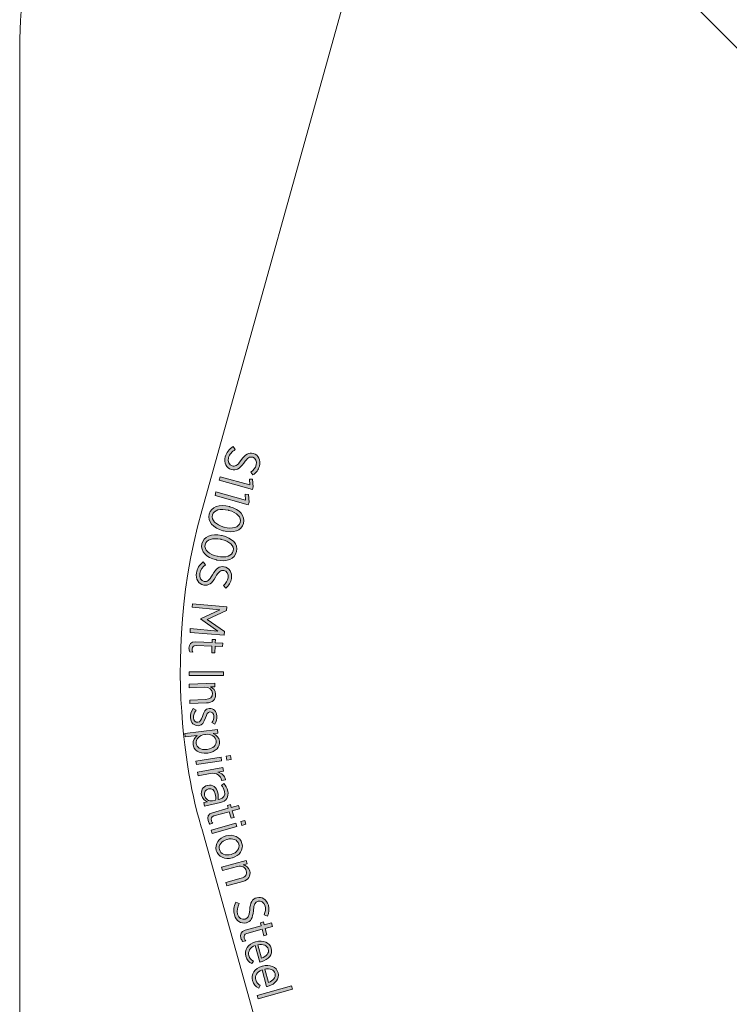
# Model space of a CAD drawing. Units: inches. Extents: x 84 to 214, y -153 to -27.
# Drawn here: x 100 to 124, y -105 to -71 of the extents above; entities that cross this region are included whole.
import ezdxf

# ---------------------------------------------------------------- set-up
doc = ezdxf.new("R2010")
doc.units = ezdxf.units.IN
doc.header["$MEASUREMENT"] = 0
doc.layers.add('Work Layer', color=7, linetype='Continuous')

# ---------------------------------------------------------------- blocks, each defined once
blk = doc.blocks.new('block 8')
at = {"layer": 'Work Layer'}
h = blk.add_hatch(color=1, dxfattribs=at)
h.dxf.hatch_style = 2
edge = h.paths.add_edge_path()
edge.add_spline(control_points=[(107.358, -85.921), (107.358, -85.921), (107.43, -86.023), (107.43, -86.023), (107.316, -86.093), (107.235, -86.175), (107.199, -86.304), (107.161, -86.441), (107.219, -86.555), (107.328, -86.585), (107.328, -86.585), (107.329, -86.585), (107.329, -86.585), (107.424, -86.612), (107.496, -86.583), (107.627, -86.397), (107.78, -86.185), (107.891, -86.116), (108.052, -86.161), (108.052, -86.161), (108.055, -86.162), (108.055, -86.162), (108.226, -86.209), (108.316, -86.389), (108.26, -86.589), (108.224, -86.72), (108.153, -86.818), (108.037, -86.894), (108.037, -86.894), (107.963, -86.795), (107.963, -86.795), (108.06, -86.731), (108.122, -86.652), (108.149, -86.553), (108.185, -86.422), (108.129, -86.316), (108.032, -86.289), (108.032, -86.289), (108.029, -86.288), (108.029, -86.288), (107.93, -86.26), (107.859, -86.295), (107.721, -86.488), (107.571, -86.694), (107.454, -86.753), (107.303, -86.711), (107.303, -86.711), (107.3, -86.71), (107.3, -86.71), (107.118, -86.66), (107.031, -86.474), (107.088, -86.271), (107.128, -86.125), (107.215, -86.009), (107.358, -85.921)], knot_values=[0, 0, 0, 0, 1, 1, 1, 2, 2, 2, 3, 3, 3, 4, 4, 4, 5, 5, 5, 6, 6, 6, 7, 7, 7, 8, 8, 8, 9, 9, 9, 10, 10, 10, 11, 11, 11, 12, 12, 12, 13, 13, 13, 14, 14, 14, 15, 15, 15, 16, 16, 16, 17, 17, 17, 18, 18, 18, 18], degree=3, periodic=1)
h = blk.add_hatch(color=1, dxfattribs=at)
h.dxf.hatch_style = 2
h.paths.add_polyline_path([(107.927, -87.24), (107.914, -87.037), (108.026, -87.045), (108.049, -87.305), (108.024, -87.396), (106.88, -87.078), (106.913, -86.958)])
h = blk.add_hatch(color=1, dxfattribs=at)
h.dxf.hatch_style = 2
h.paths.add_polyline_path([(107.782, -87.761), (107.769, -87.557), (107.88, -87.566), (107.904, -87.826), (107.879, -87.917), (106.734, -87.599), (106.768, -87.479)])
h = blk.add_hatch(color=1, dxfattribs=at)
h.dxf.hatch_style = 2
edge = h.paths.add_edge_path()
edge.add_spline(control_points=[(107.228, -87.982), (107.228, -87.982), (107.241, -87.986), (107.241, -87.986), (107.584, -88.079), (107.781, -88.305), (107.713, -88.558), (107.645, -88.811), (107.363, -88.906), (107.021, -88.814), (107.021, -88.814), (107.008, -88.81), (107.008, -88.81), (106.665, -88.717), (106.467, -88.491), (106.536, -88.238), (106.605, -87.983), (106.886, -87.89), (107.228, -87.982)], knot_values=[0, 0, 0, 0, 1, 1, 1, 2, 2, 2, 3, 3, 3, 4, 4, 4, 5, 5, 5, 6, 6, 6, 6], degree=3, periodic=1)
edge = h.paths.add_edge_path()
edge.add_spline(control_points=[(107.038, -88.684), (107.038, -88.684), (107.051, -88.687), (107.051, -88.687), (107.325, -88.761), (107.556, -88.699), (107.603, -88.527), (107.65, -88.352), (107.484, -88.187), (107.211, -88.112), (107.211, -88.112), (107.197, -88.109), (107.197, -88.109), (106.923, -88.035), (106.694, -88.095), (106.646, -88.269), (106.599, -88.444), (106.764, -88.609), (107.038, -88.684)], knot_values=[0, 0, 0, 0, 1, 1, 1, 2, 2, 2, 3, 3, 3, 4, 4, 4, 5, 5, 5, 6, 6, 6, 6], degree=3, periodic=1)
h = blk.add_hatch(color=1, dxfattribs=at)
h.dxf.hatch_style = 2
edge = h.paths.add_edge_path()
edge.add_spline(control_points=[(106.962, -88.976), (106.962, -88.976), (106.975, -88.979), (106.975, -88.979), (107.322, -89.054), (107.531, -89.271), (107.475, -89.528), (107.419, -89.784), (107.143, -89.893), (106.796, -89.817), (106.796, -89.817), (106.782, -89.814), (106.782, -89.814), (106.435, -89.739), (106.226, -89.521), (106.282, -89.265), (106.339, -89.008), (106.615, -88.9), (106.962, -88.976)], knot_values=[0, 0, 0, 0, 1, 1, 1, 2, 2, 2, 3, 3, 3, 4, 4, 4, 5, 5, 5, 6, 6, 6, 6], degree=3, periodic=1)
edge = h.paths.add_edge_path()
edge.add_spline(control_points=[(106.807, -89.686), (106.807, -89.686), (106.82, -89.689), (106.82, -89.689), (107.098, -89.75), (107.325, -89.677), (107.363, -89.501), (107.402, -89.324), (107.228, -89.167), (106.951, -89.107), (106.951, -89.107), (106.937, -89.104), (106.937, -89.104), (106.66, -89.043), (106.433, -89.115), (106.394, -89.292), (106.356, -89.468), (106.529, -89.626), (106.807, -89.686)], knot_values=[0, 0, 0, 0, 1, 1, 1, 2, 2, 2, 3, 3, 3, 4, 4, 4, 5, 5, 5, 6, 6, 6, 6], degree=3, periodic=1)
h = blk.add_hatch(color=1, dxfattribs=at)
h.dxf.hatch_style = 2
edge = h.paths.add_edge_path()
edge.add_spline(control_points=[(106.326, -89.883), (106.326, -89.883), (106.408, -89.977), (106.408, -89.977), (106.302, -90.059), (106.231, -90.15), (106.209, -90.282), (106.186, -90.422), (106.256, -90.53), (106.367, -90.548), (106.367, -90.548), (106.369, -90.548), (106.369, -90.548), (106.466, -90.564), (106.535, -90.527), (106.645, -90.328), (106.775, -90.101), (106.878, -90.02), (107.043, -90.047), (107.043, -90.047), (107.046, -90.048), (107.046, -90.048), (107.221, -90.077), (107.331, -90.245), (107.297, -90.451), (107.275, -90.586), (107.214, -90.691), (107.107, -90.779), (107.107, -90.779), (107.023, -90.688), (107.023, -90.688), (107.112, -90.614), (107.166, -90.528), (107.182, -90.427), (107.204, -90.293), (107.137, -90.193), (107.037, -90.176), (107.037, -90.176), (107.033, -90.176), (107.033, -90.176), (106.932, -90.159), (106.865, -90.201), (106.748, -90.408), (106.621, -90.631), (106.512, -90.702), (106.356, -90.676), (106.356, -90.676), (106.353, -90.676), (106.353, -90.676), (106.166, -90.645), (106.06, -90.47), (106.094, -90.261), (106.119, -90.111), (106.192, -89.986), (106.326, -89.883)], knot_values=[0, 0, 0, 0, 1, 1, 1, 2, 2, 2, 3, 3, 3, 4, 4, 4, 5, 5, 5, 6, 6, 6, 7, 7, 7, 8, 8, 8, 9, 9, 9, 10, 10, 10, 11, 11, 11, 12, 12, 12, 13, 13, 13, 14, 14, 14, 15, 15, 15, 16, 16, 16, 17, 17, 17, 18, 18, 18, 18], degree=3, periodic=1)
h = blk.add_hatch(color=1, dxfattribs=at)
h.dxf.hatch_style = 2
h.paths.add_polyline_path([(107.139, -91.418), (107.127, -91.55), (106.464, -91.854), (107.065, -92.269), (107.054, -92.401), (105.875, -92.299), (105.885, -92.172), (106.836, -92.254), (106.237, -91.836), (106.237, -91.831), (106.899, -91.522), (105.949, -91.44), (105.959, -91.317)])
h = blk.add_hatch(color=1, dxfattribs=at)
h.dxf.hatch_style = 2
edge = h.paths.add_edge_path()
edge.add_spline(control_points=[(106.067, -92.628), (106.067, -92.628), (106.635, -92.652), (106.635, -92.652), (106.635, -92.652), (106.639, -92.545), (106.639, -92.545), (106.639, -92.545), (106.748, -92.55), (106.748, -92.55), (106.748, -92.55), (106.743, -92.656), (106.743, -92.656), (106.743, -92.656), (107, -92.667), (107, -92.667), (107, -92.667), (106.995, -92.789), (106.995, -92.789), (106.995, -92.789), (106.738, -92.778), (106.738, -92.778), (106.738, -92.778), (106.729, -93.008), (106.729, -93.008), (106.729, -93.008), (106.62, -93.003), (106.62, -93.003), (106.62, -93.003), (106.63, -92.774), (106.63, -92.774), (106.63, -92.774), (106.082, -92.751), (106.082, -92.751), (105.989, -92.747), (105.953, -92.796), (105.95, -92.873), (105.949, -92.906), (105.956, -92.94), (105.97, -92.977), (105.97, -92.977), (105.865, -92.972), (105.865, -92.972), (105.848, -92.933), (105.838, -92.89), (105.84, -92.839), (105.845, -92.714), (105.91, -92.622), (106.067, -92.628)], knot_values=[0, 0, 0, 0, 1, 1, 1, 2, 2, 2, 3, 3, 3, 4, 4, 4, 5, 5, 5, 6, 6, 6, 7, 7, 7, 8, 8, 8, 9, 9, 9, 10, 10, 10, 11, 11, 11, 12, 12, 12, 13, 13, 13, 14, 14, 14, 15, 15, 15, 16, 16, 16, 16], degree=3, periodic=1)
h = blk.add_hatch(color=1, dxfattribs=at)
h.dxf.hatch_style = 2
h.paths.add_polyline_path([(107.024, -93.652), (107.025, -93.778), (105.841, -93.786), (105.841, -93.659)])
h = blk.add_hatch(color=1, dxfattribs=at)
h.dxf.hatch_style = 2
edge = h.paths.add_edge_path()
edge.add_spline(control_points=[(106.724, -94.043), (106.724, -94.043), (106.729, -94.165), (106.729, -94.165), (106.729, -94.165), (106.585, -94.17), (106.585, -94.17), (106.675, -94.216), (106.751, -94.293), (106.756, -94.425), (106.763, -94.604), (106.643, -94.717), (106.446, -94.724), (106.446, -94.724), (105.869, -94.746), (105.869, -94.746), (105.869, -94.746), (105.865, -94.625), (105.865, -94.625), (105.865, -94.625), (106.407, -94.604), (106.407, -94.604), (106.565, -94.598), (106.649, -94.52), (106.645, -94.392), (106.64, -94.263), (106.535, -94.172), (106.384, -94.178), (106.384, -94.178), (105.848, -94.199), (105.848, -94.199), (105.848, -94.199), (105.844, -94.077), (105.844, -94.077), (105.844, -94.077), (106.724, -94.043), (106.724, -94.043)], knot_values=[0, 0, 0, 0, 1, 1, 1, 2, 2, 2, 3, 3, 3, 4, 4, 4, 5, 5, 5, 6, 6, 6, 7, 7, 7, 8, 8, 8, 9, 9, 9, 10, 10, 10, 11, 11, 11, 12, 12, 12, 12], degree=3, periodic=1)
h = blk.add_hatch(color=1, dxfattribs=at)
h.dxf.hatch_style = 2
edge = h.paths.add_edge_path()
edge.add_spline(control_points=[(105.989, -94.913), (105.989, -94.913), (106.083, -94.97), (106.083, -94.97), (106.02, -95.058), (105.99, -95.147), (105.997, -95.235), (106.005, -95.331), (106.064, -95.394), (106.147, -95.387), (106.147, -95.387), (106.149, -95.387), (106.149, -95.387), (106.226, -95.381), (106.261, -95.305), (106.3, -95.183), (106.35, -95.039), (106.396, -94.923), (106.533, -94.912), (106.533, -94.912), (106.536, -94.912), (106.536, -94.912), (106.679, -94.9), (106.785, -95.009), (106.797, -95.166), (106.805, -95.265), (106.775, -95.371), (106.725, -95.45), (106.725, -95.45), (106.628, -95.398), (106.628, -95.398), (106.671, -95.327), (106.699, -95.248), (106.692, -95.171), (106.685, -95.078), (106.626, -95.023), (106.557, -95.029), (106.557, -95.029), (106.554, -95.029), (106.554, -95.029), (106.48, -95.035), (106.449, -95.114), (106.408, -95.238), (106.355, -95.388), (106.303, -95.494), (106.17, -95.504), (106.17, -95.504), (106.166, -95.504), (106.166, -95.504), (106.01, -95.517), (105.903, -95.398), (105.891, -95.24), (105.882, -95.132), (105.915, -95.012), (105.989, -94.913)], knot_values=[0, 0, 0, 0, 1, 1, 1, 2, 2, 2, 3, 3, 3, 4, 4, 4, 5, 5, 5, 6, 6, 6, 7, 7, 7, 8, 8, 8, 9, 9, 9, 10, 10, 10, 11, 11, 11, 12, 12, 12, 13, 13, 13, 14, 14, 14, 15, 15, 15, 16, 16, 16, 17, 17, 17, 18, 18, 18, 18], degree=3, periodic=1)
h = blk.add_hatch(color=1, dxfattribs=at)
h.dxf.hatch_style = 2
edge = h.paths.add_edge_path()
edge.add_spline(control_points=[(106.823, -95.637), (106.823, -95.637), (106.837, -95.758), (106.837, -95.758), (106.837, -95.758), (106.669, -95.778), (106.669, -95.778), (106.775, -95.825), (106.871, -95.902), (106.888, -96.039), (106.909, -96.218), (106.775, -96.407), (106.484, -96.442), (106.484, -96.442), (106.467, -96.444), (106.467, -96.444), (106.177, -96.478), (106, -96.325), (105.979, -96.147), (105.963, -96.008), (106.036, -95.911), (106.125, -95.842), (106.125, -95.842), (105.71, -95.891), (105.71, -95.891), (105.71, -95.891), (105.696, -95.77), (105.696, -95.77), (105.696, -95.77), (106.823, -95.637), (106.823, -95.637)], knot_values=[0, 0, 0, 0, 1, 1, 1, 2, 2, 2, 3, 3, 3, 4, 4, 4, 5, 5, 5, 6, 6, 6, 7, 7, 7, 8, 8, 8, 9, 9, 9, 10, 10, 10, 10], degree=3, periodic=1)
edge = h.paths.add_edge_path()
edge.add_spline(control_points=[(106.452, -96.319), (106.452, -96.319), (106.466, -96.318), (106.466, -96.318), (106.679, -96.292), (106.792, -96.163), (106.776, -96.029), (106.759, -95.891), (106.612, -95.779), (106.407, -95.804), (106.407, -95.804), (106.39, -95.806), (106.39, -95.806), (106.185, -95.83), (106.069, -95.973), (106.085, -96.111), (106.102, -96.249), (106.237, -96.345), (106.452, -96.319)], knot_values=[0, 0, 0, 0, 1, 1, 1, 2, 2, 2, 3, 3, 3, 4, 4, 4, 5, 5, 5, 6, 6, 6, 6], degree=3, periodic=1)
h = blk.add_hatch(color=1, dxfattribs=at)
h.dxf.hatch_style = 2
h.paths.add_polyline_path([(106.945, -96.585), (106.963, -96.706), (106.094, -96.84), (106.076, -96.72)])
h.paths.add_polyline_path([(107.264, -96.529), (107.285, -96.663), (107.143, -96.685), (107.122, -96.551)])
h = blk.add_hatch(color=1, dxfattribs=at)
h.dxf.hatch_style = 2
edge = h.paths.add_edge_path()
edge.add_spline(control_points=[(107.003, -96.945), (107.003, -96.945), (107.025, -97.065), (107.025, -97.065), (107.025, -97.065), (106.834, -97.099), (106.834, -97.099), (106.964, -97.129), (107.072, -97.218), (107.09, -97.36), (107.09, -97.36), (106.961, -97.384), (106.961, -97.384), (106.961, -97.384), (106.96, -97.377), (106.96, -97.377), (106.93, -97.216), (106.794, -97.107), (106.571, -97.147), (106.571, -97.147), (106.158, -97.222), (106.158, -97.222), (106.158, -97.222), (106.137, -97.102), (106.137, -97.102), (106.137, -97.102), (107.003, -96.945), (107.003, -96.945)], knot_values=[0, 0, 0, 0, 1, 1, 1, 2, 2, 2, 3, 3, 3, 4, 4, 4, 5, 5, 5, 6, 6, 6, 7, 7, 7, 8, 8, 8, 9, 9, 9, 9], degree=3, periodic=1)
h = blk.add_hatch(color=1, dxfattribs=at)
h.dxf.hatch_style = 2
edge = h.paths.add_edge_path()
edge.add_spline(control_points=[(106.477, -97.555), (106.477, -97.555), (106.483, -97.553), (106.483, -97.553), (106.66, -97.514), (106.788, -97.619), (106.831, -97.808), (106.851, -97.899), (106.85, -97.968), (106.845, -98.037), (106.845, -98.037), (106.896, -98.025), (106.896, -98.025), (107.034, -97.995), (107.09, -97.897), (107.06, -97.759), (107.041, -97.673), (106.998, -97.605), (106.954, -97.553), (106.954, -97.553), (107.042, -97.493), (107.042, -97.493), (107.1, -97.565), (107.148, -97.643), (107.171, -97.748), (107.194, -97.852), (107.183, -97.939), (107.139, -98.007), (107.098, -98.072), (107.026, -98.119), (106.925, -98.141), (106.925, -98.141), (106.374, -98.264), (106.374, -98.264), (106.374, -98.264), (106.348, -98.147), (106.348, -98.147), (106.348, -98.147), (106.473, -98.119), (106.473, -98.119), (106.381, -98.086), (106.299, -98.016), (106.271, -97.889), (106.239, -97.746), (106.307, -97.593), (106.477, -97.555)], knot_values=[0, 0, 0, 0, 1, 1, 1, 2, 2, 2, 3, 3, 3, 4, 4, 4, 5, 5, 5, 6, 6, 6, 7, 7, 7, 8, 8, 8, 9, 9, 9, 10, 10, 10, 11, 11, 11, 12, 12, 12, 13, 13, 13, 14, 14, 14, 15, 15, 15, 15], degree=3, periodic=1)
edge = h.paths.add_edge_path()
edge.add_spline(control_points=[(106.646, -98.083), (106.646, -98.083), (106.753, -98.059), (106.753, -98.059), (106.761, -98), (106.76, -97.928), (106.741, -97.843), (106.711, -97.707), (106.623, -97.647), (106.515, -97.671), (106.515, -97.671), (106.51, -97.672), (106.51, -97.672), (106.403, -97.696), (106.353, -97.791), (106.376, -97.894), (106.403, -98.026), (106.521, -98.11), (106.646, -98.083)], knot_values=[0, 0, 0, 0, 1, 1, 1, 2, 2, 2, 3, 3, 3, 4, 4, 4, 5, 5, 5, 6, 6, 6, 6], degree=3, periodic=1)
h = blk.add_hatch(color=1, dxfattribs=at)
h.dxf.hatch_style = 2
edge = h.paths.add_edge_path()
edge.add_spline(control_points=[(106.645, -98.493), (106.645, -98.493), (107.191, -98.341), (107.191, -98.341), (107.191, -98.341), (107.162, -98.239), (107.162, -98.239), (107.162, -98.239), (107.266, -98.21), (107.266, -98.21), (107.266, -98.21), (107.295, -98.313), (107.295, -98.313), (107.295, -98.313), (107.542, -98.244), (107.542, -98.244), (107.542, -98.244), (107.575, -98.361), (107.575, -98.361), (107.575, -98.361), (107.328, -98.429), (107.328, -98.429), (107.328, -98.429), (107.389, -98.651), (107.389, -98.651), (107.389, -98.651), (107.285, -98.68), (107.285, -98.68), (107.285, -98.68), (107.224, -98.458), (107.224, -98.458), (107.224, -98.458), (106.697, -98.605), (106.697, -98.605), (106.607, -98.63), (106.588, -98.688), (106.609, -98.761), (106.618, -98.793), (106.635, -98.824), (106.659, -98.854), (106.659, -98.854), (106.558, -98.882), (106.558, -98.882), (106.53, -98.849), (106.507, -98.812), (106.494, -98.763), (106.46, -98.643), (106.494, -98.535), (106.645, -98.493)], knot_values=[0, 0, 0, 0, 1, 1, 1, 2, 2, 2, 3, 3, 3, 4, 4, 4, 5, 5, 5, 6, 6, 6, 7, 7, 7, 8, 8, 8, 9, 9, 9, 10, 10, 10, 11, 11, 11, 12, 12, 12, 13, 13, 13, 14, 14, 14, 15, 15, 15, 16, 16, 16, 16], degree=3, periodic=1)
h = blk.add_hatch(color=1, dxfattribs=at)
h.dxf.hatch_style = 2
h.paths.add_polyline_path([(107.451, -98.854), (107.484, -98.971), (106.637, -99.206), (106.604, -99.089)])
h.paths.add_polyline_path([(107.762, -98.761), (107.798, -98.891), (107.66, -98.929), (107.623, -98.799)])
h = blk.add_hatch(color=1, dxfattribs=at)
h.dxf.hatch_style = 2
edge = h.paths.add_edge_path()
edge.add_spline(control_points=[(107.109, -99.291), (107.109, -99.291), (107.12, -99.288), (107.12, -99.288), (107.367, -99.219), (107.6, -99.326), (107.661, -99.544), (107.722, -99.762), (107.578, -99.971), (107.331, -100.04), (107.331, -100.04), (107.322, -100.043), (107.322, -100.043), (107.075, -100.111), (106.84, -100.005), (106.779, -99.787), (106.719, -99.569), (106.862, -99.36), (107.109, -99.291)], knot_values=[0, 0, 0, 0, 1, 1, 1, 2, 2, 2, 3, 3, 3, 4, 4, 4, 5, 5, 5, 6, 6, 6, 6], degree=3, periodic=1)
edge = h.paths.add_edge_path()
edge.add_spline(control_points=[(107.287, -99.924), (107.287, -99.924), (107.295, -99.922), (107.295, -99.922), (107.485, -99.869), (107.595, -99.716), (107.555, -99.572), (107.513, -99.422), (107.342, -99.356), (107.154, -99.408), (107.154, -99.408), (107.146, -99.41), (107.146, -99.41), (106.956, -99.463), (106.845, -99.615), (106.885, -99.759), (106.927, -99.909), (107.1, -99.976), (107.287, -99.924)], knot_values=[0, 0, 0, 0, 1, 1, 1, 2, 2, 2, 3, 3, 3, 4, 4, 4, 5, 5, 5, 6, 6, 6, 6], degree=3, periodic=1)
h = blk.add_hatch(color=1, dxfattribs=at)
h.dxf.hatch_style = 2
edge = h.paths.add_edge_path()
edge.add_spline(control_points=[(107.807, -100.128), (107.807, -100.128), (107.84, -100.245), (107.84, -100.245), (107.84, -100.245), (107.701, -100.283), (107.701, -100.283), (107.799, -100.307), (107.89, -100.364), (107.926, -100.491), (107.973, -100.663), (107.884, -100.8), (107.694, -100.853), (107.694, -100.853), (107.139, -101.007), (107.139, -101.007), (107.139, -101.007), (107.107, -100.89), (107.107, -100.89), (107.107, -100.89), (107.628, -100.745), (107.628, -100.745), (107.78, -100.703), (107.844, -100.608), (107.81, -100.484), (107.776, -100.361), (107.653, -100.297), (107.508, -100.337), (107.508, -100.337), (106.993, -100.481), (106.993, -100.481), (106.993, -100.481), (106.96, -100.364), (106.96, -100.364), (106.96, -100.364), (107.807, -100.128), (107.807, -100.128)], knot_values=[0, 0, 0, 0, 1, 1, 1, 2, 2, 2, 3, 3, 3, 4, 4, 4, 5, 5, 5, 6, 6, 6, 7, 7, 7, 8, 8, 8, 9, 9, 9, 10, 10, 10, 11, 11, 11, 12, 12, 12, 12], degree=3, periodic=1)
h = blk.add_hatch(color=1, dxfattribs=at)
h.dxf.hatch_style = 2
edge = h.paths.add_edge_path()
edge.add_spline(control_points=[(107.451, -101.563), (107.451, -101.563), (107.564, -101.613), (107.564, -101.613), (107.503, -101.732), (107.476, -101.845), (107.512, -101.973), (107.55, -102.11), (107.658, -102.178), (107.767, -102.147), (107.767, -102.147), (107.769, -102.147), (107.769, -102.147), (107.863, -102.121), (107.911, -102.058), (107.926, -101.832), (107.949, -101.571), (108.008, -101.455), (108.168, -101.411), (108.168, -101.411), (108.172, -101.41), (108.172, -101.41), (108.342, -101.362), (108.512, -101.469), (108.568, -101.669), (108.604, -101.801), (108.594, -101.921), (108.534, -102.046), (108.534, -102.046), (108.42, -101.999), (108.42, -101.999), (108.469, -101.894), (108.482, -101.794), (108.454, -101.695), (108.418, -101.565), (108.315, -101.503), (108.217, -101.53), (108.217, -101.53), (108.214, -101.531), (108.214, -101.531), (108.115, -101.558), (108.072, -101.625), (108.054, -101.861), (108.032, -102.116), (107.963, -102.226), (107.812, -102.268), (107.812, -102.268), (107.808, -102.269), (107.808, -102.269), (107.626, -102.32), (107.456, -102.206), (107.4, -102.003), (107.359, -101.856), (107.373, -101.712), (107.451, -101.563)], knot_values=[0, 0, 0, 0, 1, 1, 1, 2, 2, 2, 3, 3, 3, 4, 4, 4, 5, 5, 5, 6, 6, 6, 7, 7, 7, 8, 8, 8, 9, 9, 9, 10, 10, 10, 11, 11, 11, 12, 12, 12, 13, 13, 13, 14, 14, 14, 15, 15, 15, 16, 16, 16, 17, 17, 17, 18, 18, 18, 18], degree=3, periodic=1)
h = blk.add_hatch(color=1, dxfattribs=at)
h.dxf.hatch_style = 2
edge = h.paths.add_edge_path()
edge.add_spline(control_points=[(107.776, -102.528), (107.776, -102.528), (108.322, -102.376), (108.322, -102.376), (108.322, -102.376), (108.294, -102.273), (108.294, -102.273), (108.294, -102.273), (108.398, -102.244), (108.398, -102.244), (108.398, -102.244), (108.426, -102.347), (108.426, -102.347), (108.426, -102.347), (108.673, -102.278), (108.673, -102.278), (108.673, -102.278), (108.706, -102.395), (108.706, -102.395), (108.706, -102.395), (108.459, -102.464), (108.459, -102.464), (108.459, -102.464), (108.52, -102.685), (108.52, -102.685), (108.52, -102.685), (108.416, -102.714), (108.416, -102.714), (108.416, -102.714), (108.355, -102.493), (108.355, -102.493), (108.355, -102.493), (107.828, -102.639), (107.828, -102.639), (107.739, -102.664), (107.72, -102.722), (107.74, -102.795), (107.749, -102.827), (107.766, -102.858), (107.79, -102.888), (107.79, -102.888), (107.69, -102.916), (107.69, -102.916), (107.661, -102.883), (107.639, -102.846), (107.625, -102.797), (107.592, -102.677), (107.625, -102.57), (107.776, -102.528)], knot_values=[0, 0, 0, 0, 1, 1, 1, 2, 2, 2, 3, 3, 3, 4, 4, 4, 5, 5, 5, 6, 6, 6, 7, 7, 7, 8, 8, 8, 9, 9, 9, 10, 10, 10, 11, 11, 11, 12, 12, 12, 13, 13, 13, 14, 14, 14, 15, 15, 15, 16, 16, 16, 16], degree=3, periodic=1)
h = blk.add_hatch(color=1, dxfattribs=at)
h.dxf.hatch_style = 2
edge = h.paths.add_edge_path()
edge.add_spline(control_points=[(108.123, -102.923), (108.123, -102.923), (108.131, -102.921), (108.131, -102.921), (108.389, -102.849), (108.612, -102.95), (108.667, -103.148), (108.726, -103.361), (108.579, -103.538), (108.324, -103.609), (108.313, -103.612), (108.29, -103.619), (108.275, -103.621), (108.275, -103.621), (108.117, -103.052), (108.117, -103.052), (107.933, -103.117), (107.861, -103.262), (107.898, -103.395), (107.924, -103.488), (107.982, -103.545), (108.057, -103.587), (108.057, -103.587), (108.001, -103.675), (108.001, -103.675), (107.902, -103.62), (107.828, -103.546), (107.793, -103.419), (107.736, -103.213), (107.855, -102.997), (108.123, -102.923)], knot_values=[0, 0, 0, 0, 1, 1, 1, 2, 2, 2, 3, 3, 3, 4, 4, 4, 5, 5, 5, 6, 6, 6, 7, 7, 7, 8, 8, 8, 9, 9, 9, 10, 10, 10, 10], degree=3, periodic=1)
edge = h.paths.add_edge_path()
edge.add_spline(control_points=[(108.334, -103.481), (108.493, -103.428), (108.603, -103.315), (108.565, -103.176), (108.53, -103.051), (108.388, -102.989), (108.208, -103.027), (108.208, -103.027), (108.334, -103.481), (108.334, -103.481)], knot_values=[0, 0, 0, 0, 1, 1, 1, 2, 2, 2, 3, 3, 3, 3], degree=3, periodic=1)
h = blk.add_hatch(color=1, dxfattribs=at)
h.dxf.hatch_style = 2
edge = h.paths.add_edge_path()
edge.add_spline(control_points=[(108.357, -103.761), (108.357, -103.761), (108.365, -103.759), (108.365, -103.759), (108.623, -103.687), (108.846, -103.788), (108.901, -103.986), (108.96, -104.199), (108.813, -104.377), (108.558, -104.448), (108.547, -104.451), (108.524, -104.457), (108.509, -104.459), (108.509, -104.459), (108.35, -103.89), (108.35, -103.89), (108.167, -103.955), (108.095, -104.1), (108.132, -104.233), (108.158, -104.326), (108.216, -104.383), (108.291, -104.425), (108.291, -104.425), (108.235, -104.513), (108.235, -104.513), (108.135, -104.458), (108.062, -104.384), (108.027, -104.257), (107.969, -104.051), (108.088, -103.836), (108.357, -103.761)], knot_values=[0, 0, 0, 0, 1, 1, 1, 2, 2, 2, 3, 3, 3, 4, 4, 4, 5, 5, 5, 6, 6, 6, 7, 7, 7, 8, 8, 8, 9, 9, 9, 10, 10, 10, 10], degree=3, periodic=1)
edge = h.paths.add_edge_path()
edge.add_spline(control_points=[(108.568, -104.319), (108.726, -104.266), (108.837, -104.153), (108.798, -104.015), (108.764, -103.889), (108.622, -103.827), (108.441, -103.865), (108.441, -103.865), (108.568, -104.319), (108.568, -104.319)], knot_values=[0, 0, 0, 0, 1, 1, 1, 2, 2, 2, 3, 3, 3, 3], degree=3, periodic=1)
h = blk.add_hatch(color=1, dxfattribs=at)
h.dxf.hatch_style = 2
h.paths.add_polyline_path([(109.362, -104.438), (109.394, -104.555), (108.22, -104.881), (108.188, -104.764)])
at = {"layer": 'Work Layer', "lineweight": 0}
for points in [[(107.927, -87.24), (107.914, -87.037), (108.026, -87.045), (108.049, -87.305), (108.024, -87.396), (106.88, -87.078), (106.913, -86.958), (107.927, -87.24)], [(107.782, -87.761), (107.769, -87.557), (107.88, -87.566), (107.904, -87.826), (107.879, -87.917), (106.734, -87.599), (106.768, -87.479), (107.782, -87.761)], [(107.139, -91.418), (107.127, -91.55), (106.464, -91.854), (107.065, -92.269), (107.054, -92.401), (105.875, -92.299), (105.885, -92.172), (106.836, -92.254), (106.237, -91.836), (106.237, -91.831), (106.899, -91.522), (105.949, -91.44), (105.959, -91.317), (107.139, -91.418)], [(107.024, -93.652), (107.025, -93.778), (105.841, -93.786), (105.841, -93.659), (107.024, -93.652)], [(106.945, -96.585), (106.963, -96.706), (106.094, -96.84), (106.076, -96.72), (106.945, -96.585)], [(107.264, -96.529), (107.285, -96.663), (107.143, -96.685), (107.122, -96.551), (107.264, -96.529)], [(107.451, -98.854), (107.484, -98.971), (106.637, -99.206), (106.604, -99.089), (107.451, -98.854)], [(107.762, -98.761), (107.798, -98.891), (107.66, -98.929), (107.623, -98.799), (107.762, -98.761)], [(109.362, -104.438), (109.394, -104.555), (108.22, -104.881), (108.188, -104.764), (109.362, -104.438)]]:
    blk.add_lwpolyline(points, dxfattribs=at)
for points, knots in [([(107.358, -85.921), (107.358, -85.921), (107.43, -86.023), (107.43, -86.023), (107.316, -86.093), (107.235, -86.175), (107.199, -86.304), (107.161, -86.441), (107.219, -86.555), (107.328, -86.585), (107.328, -86.585), (107.329, -86.585), (107.329, -86.585), (107.424, -86.612), (107.496, -86.583), (107.627, -86.397), (107.78, -86.185), (107.891, -86.116), (108.052, -86.161), (108.052, -86.161), (108.055, -86.162), (108.055, -86.162), (108.226, -86.209), (108.316, -86.389), (108.26, -86.589), (108.224, -86.72), (108.153, -86.818), (108.037, -86.894), (108.037, -86.894), (107.963, -86.795), (107.963, -86.795), (108.06, -86.731), (108.122, -86.652), (108.149, -86.553), (108.185, -86.422), (108.129, -86.316), (108.032, -86.289), (108.032, -86.289), (108.029, -86.288), (108.029, -86.288), (107.93, -86.26), (107.859, -86.295), (107.721, -86.488), (107.571, -86.694), (107.454, -86.753), (107.303, -86.711), (107.303, -86.711), (107.3, -86.71), (107.3, -86.71), (107.118, -86.66), (107.031, -86.474), (107.088, -86.271), (107.128, -86.125), (107.215, -86.009), (107.358, -85.921)], [0, 0, 0, 0, 1, 1, 1, 2, 2, 2, 3, 3, 3, 4, 4, 4, 5, 5, 5, 6, 6, 6, 7, 7, 7, 8, 8, 8, 9, 9, 9, 10, 10, 10, 11, 11, 11, 12, 12, 12, 13, 13, 13, 14, 14, 14, 15, 15, 15, 16, 16, 16, 17, 17, 17, 18, 18, 18, 18]), ([(107.228, -87.982), (107.228, -87.982), (107.241, -87.986), (107.241, -87.986), (107.584, -88.079), (107.781, -88.305), (107.713, -88.558), (107.645, -88.811), (107.363, -88.906), (107.021, -88.814), (107.021, -88.814), (107.008, -88.81), (107.008, -88.81), (106.665, -88.717), (106.467, -88.491), (106.536, -88.238), (106.605, -87.983), (106.886, -87.89), (107.228, -87.982)], [0, 0, 0, 0, 1, 1, 1, 2, 2, 2, 3, 3, 3, 4, 4, 4, 5, 5, 5, 6, 6, 6, 6]), ([(107.038, -88.684), (107.038, -88.684), (107.051, -88.687), (107.051, -88.687), (107.325, -88.761), (107.556, -88.699), (107.603, -88.527), (107.65, -88.352), (107.484, -88.187), (107.211, -88.112), (107.211, -88.112), (107.197, -88.109), (107.197, -88.109), (106.923, -88.035), (106.694, -88.095), (106.646, -88.269), (106.599, -88.444), (106.764, -88.609), (107.038, -88.684)], [0, 0, 0, 0, 1, 1, 1, 2, 2, 2, 3, 3, 3, 4, 4, 4, 5, 5, 5, 6, 6, 6, 6]), ([(106.962, -88.976), (106.962, -88.976), (106.975, -88.979), (106.975, -88.979), (107.322, -89.054), (107.531, -89.271), (107.475, -89.528), (107.419, -89.784), (107.143, -89.893), (106.796, -89.817), (106.796, -89.817), (106.782, -89.814), (106.782, -89.814), (106.435, -89.739), (106.226, -89.521), (106.282, -89.265), (106.339, -89.008), (106.615, -88.9), (106.962, -88.976)], [0, 0, 0, 0, 1, 1, 1, 2, 2, 2, 3, 3, 3, 4, 4, 4, 5, 5, 5, 6, 6, 6, 6]), ([(106.807, -89.686), (106.807, -89.686), (106.82, -89.689), (106.82, -89.689), (107.098, -89.75), (107.325, -89.677), (107.363, -89.501), (107.402, -89.324), (107.228, -89.167), (106.951, -89.107), (106.951, -89.107), (106.937, -89.104), (106.937, -89.104), (106.66, -89.043), (106.433, -89.115), (106.394, -89.292), (106.356, -89.468), (106.529, -89.626), (106.807, -89.686)], [0, 0, 0, 0, 1, 1, 1, 2, 2, 2, 3, 3, 3, 4, 4, 4, 5, 5, 5, 6, 6, 6, 6]), ([(106.326, -89.883), (106.326, -89.883), (106.408, -89.977), (106.408, -89.977), (106.302, -90.059), (106.231, -90.15), (106.209, -90.282), (106.186, -90.422), (106.256, -90.53), (106.367, -90.548), (106.367, -90.548), (106.369, -90.548), (106.369, -90.548), (106.466, -90.564), (106.535, -90.527), (106.645, -90.328), (106.775, -90.101), (106.878, -90.02), (107.043, -90.047), (107.043, -90.047), (107.046, -90.048), (107.046, -90.048), (107.221, -90.077), (107.331, -90.245), (107.297, -90.451), (107.275, -90.586), (107.214, -90.691), (107.107, -90.779), (107.107, -90.779), (107.023, -90.688), (107.023, -90.688), (107.112, -90.614), (107.166, -90.528), (107.182, -90.427), (107.204, -90.293), (107.137, -90.193), (107.037, -90.176), (107.037, -90.176), (107.033, -90.176), (107.033, -90.176), (106.932, -90.159), (106.865, -90.201), (106.748, -90.408), (106.621, -90.631), (106.512, -90.702), (106.356, -90.676), (106.356, -90.676), (106.353, -90.676), (106.353, -90.676), (106.166, -90.645), (106.06, -90.47), (106.094, -90.261), (106.119, -90.111), (106.192, -89.986), (106.326, -89.883)], [0, 0, 0, 0, 1, 1, 1, 2, 2, 2, 3, 3, 3, 4, 4, 4, 5, 5, 5, 6, 6, 6, 7, 7, 7, 8, 8, 8, 9, 9, 9, 10, 10, 10, 11, 11, 11, 12, 12, 12, 13, 13, 13, 14, 14, 14, 15, 15, 15, 16, 16, 16, 17, 17, 17, 18, 18, 18, 18]), ([(106.067, -92.628), (106.067, -92.628), (106.635, -92.652), (106.635, -92.652), (106.635, -92.652), (106.639, -92.545), (106.639, -92.545), (106.639, -92.545), (106.748, -92.55), (106.748, -92.55), (106.748, -92.55), (106.743, -92.656), (106.743, -92.656), (106.743, -92.656), (107, -92.667), (107, -92.667), (107, -92.667), (106.995, -92.789), (106.995, -92.789), (106.995, -92.789), (106.738, -92.778), (106.738, -92.778), (106.738, -92.778), (106.729, -93.008), (106.729, -93.008), (106.729, -93.008), (106.62, -93.003), (106.62, -93.003), (106.62, -93.003), (106.63, -92.774), (106.63, -92.774), (106.63, -92.774), (106.082, -92.751), (106.082, -92.751), (105.989, -92.747), (105.953, -92.796), (105.95, -92.873), (105.949, -92.906), (105.956, -92.94), (105.97, -92.977), (105.97, -92.977), (105.865, -92.972), (105.865, -92.972), (105.848, -92.933), (105.838, -92.89), (105.84, -92.839), (105.845, -92.714), (105.91, -92.622), (106.067, -92.628)], [0, 0, 0, 0, 1, 1, 1, 2, 2, 2, 3, 3, 3, 4, 4, 4, 5, 5, 5, 6, 6, 6, 7, 7, 7, 8, 8, 8, 9, 9, 9, 10, 10, 10, 11, 11, 11, 12, 12, 12, 13, 13, 13, 14, 14, 14, 15, 15, 15, 16, 16, 16, 16]), ([(106.724, -94.043), (106.724, -94.043), (106.729, -94.165), (106.729, -94.165), (106.729, -94.165), (106.585, -94.17), (106.585, -94.17), (106.675, -94.216), (106.751, -94.293), (106.756, -94.425), (106.763, -94.604), (106.643, -94.717), (106.446, -94.724), (106.446, -94.724), (105.869, -94.746), (105.869, -94.746), (105.869, -94.746), (105.865, -94.625), (105.865, -94.625), (105.865, -94.625), (106.407, -94.604), (106.407, -94.604), (106.565, -94.598), (106.649, -94.52), (106.645, -94.392), (106.64, -94.263), (106.535, -94.172), (106.384, -94.178), (106.384, -94.178), (105.848, -94.199), (105.848, -94.199), (105.848, -94.199), (105.844, -94.077), (105.844, -94.077), (105.844, -94.077), (106.724, -94.043), (106.724, -94.043)], [0, 0, 0, 0, 1, 1, 1, 2, 2, 2, 3, 3, 3, 4, 4, 4, 5, 5, 5, 6, 6, 6, 7, 7, 7, 8, 8, 8, 9, 9, 9, 10, 10, 10, 11, 11, 11, 12, 12, 12, 12]), ([(105.989, -94.913), (105.989, -94.913), (106.083, -94.97), (106.083, -94.97), (106.02, -95.058), (105.99, -95.147), (105.997, -95.235), (106.005, -95.331), (106.064, -95.394), (106.147, -95.387), (106.147, -95.387), (106.149, -95.387), (106.149, -95.387), (106.226, -95.381), (106.261, -95.305), (106.3, -95.183), (106.35, -95.039), (106.396, -94.923), (106.533, -94.912), (106.533, -94.912), (106.536, -94.912), (106.536, -94.912), (106.679, -94.9), (106.785, -95.009), (106.797, -95.166), (106.805, -95.265), (106.775, -95.371), (106.725, -95.45), (106.725, -95.45), (106.628, -95.398), (106.628, -95.398), (106.671, -95.327), (106.699, -95.248), (106.692, -95.171), (106.685, -95.078), (106.626, -95.023), (106.557, -95.029), (106.557, -95.029), (106.554, -95.029), (106.554, -95.029), (106.48, -95.035), (106.449, -95.114), (106.408, -95.238), (106.355, -95.388), (106.303, -95.494), (106.17, -95.504), (106.17, -95.504), (106.166, -95.504), (106.166, -95.504), (106.01, -95.517), (105.903, -95.398), (105.891, -95.24), (105.882, -95.132), (105.915, -95.012), (105.989, -94.913)], [0, 0, 0, 0, 1, 1, 1, 2, 2, 2, 3, 3, 3, 4, 4, 4, 5, 5, 5, 6, 6, 6, 7, 7, 7, 8, 8, 8, 9, 9, 9, 10, 10, 10, 11, 11, 11, 12, 12, 12, 13, 13, 13, 14, 14, 14, 15, 15, 15, 16, 16, 16, 17, 17, 17, 18, 18, 18, 18]), ([(106.823, -95.637), (106.823, -95.637), (106.837, -95.758), (106.837, -95.758), (106.837, -95.758), (106.669, -95.778), (106.669, -95.778), (106.775, -95.825), (106.871, -95.902), (106.888, -96.039), (106.909, -96.218), (106.775, -96.407), (106.484, -96.442), (106.484, -96.442), (106.467, -96.444), (106.467, -96.444), (106.177, -96.478), (106, -96.325), (105.979, -96.147), (105.963, -96.008), (106.036, -95.911), (106.125, -95.842), (106.125, -95.842), (105.71, -95.891), (105.71, -95.891), (105.71, -95.891), (105.696, -95.77), (105.696, -95.77), (105.696, -95.77), (106.823, -95.637), (106.823, -95.637)], [0, 0, 0, 0, 1, 1, 1, 2, 2, 2, 3, 3, 3, 4, 4, 4, 5, 5, 5, 6, 6, 6, 7, 7, 7, 8, 8, 8, 9, 9, 9, 10, 10, 10, 10]), ([(106.452, -96.319), (106.452, -96.319), (106.466, -96.318), (106.466, -96.318), (106.679, -96.292), (106.792, -96.163), (106.776, -96.029), (106.759, -95.891), (106.612, -95.779), (106.407, -95.804), (106.407, -95.804), (106.39, -95.806), (106.39, -95.806), (106.185, -95.83), (106.069, -95.973), (106.085, -96.111), (106.102, -96.249), (106.237, -96.345), (106.452, -96.319)], [0, 0, 0, 0, 1, 1, 1, 2, 2, 2, 3, 3, 3, 4, 4, 4, 5, 5, 5, 6, 6, 6, 6]), ([(107.003, -96.945), (107.003, -96.945), (107.025, -97.065), (107.025, -97.065), (107.025, -97.065), (106.834, -97.099), (106.834, -97.099), (106.964, -97.129), (107.072, -97.218), (107.09, -97.36), (107.09, -97.36), (106.961, -97.384), (106.961, -97.384), (106.961, -97.384), (106.96, -97.377), (106.96, -97.377), (106.93, -97.216), (106.794, -97.107), (106.571, -97.147), (106.571, -97.147), (106.158, -97.222), (106.158, -97.222), (106.158, -97.222), (106.137, -97.102), (106.137, -97.102), (106.137, -97.102), (107.003, -96.945), (107.003, -96.945)], [0, 0, 0, 0, 1, 1, 1, 2, 2, 2, 3, 3, 3, 4, 4, 4, 5, 5, 5, 6, 6, 6, 7, 7, 7, 8, 8, 8, 9, 9, 9, 9]), ([(106.477, -97.555), (106.477, -97.555), (106.483, -97.553), (106.483, -97.553), (106.66, -97.514), (106.788, -97.619), (106.831, -97.808), (106.851, -97.899), (106.85, -97.968), (106.845, -98.037), (106.845, -98.037), (106.896, -98.025), (106.896, -98.025), (107.034, -97.995), (107.09, -97.897), (107.06, -97.759), (107.041, -97.673), (106.998, -97.605), (106.954, -97.553), (106.954, -97.553), (107.042, -97.493), (107.042, -97.493), (107.1, -97.565), (107.148, -97.643), (107.171, -97.748), (107.194, -97.852), (107.183, -97.939), (107.139, -98.007), (107.098, -98.072), (107.026, -98.119), (106.925, -98.141), (106.925, -98.141), (106.374, -98.264), (106.374, -98.264), (106.374, -98.264), (106.348, -98.147), (106.348, -98.147), (106.348, -98.147), (106.473, -98.119), (106.473, -98.119), (106.381, -98.086), (106.299, -98.016), (106.271, -97.889), (106.239, -97.746), (106.307, -97.593), (106.477, -97.555)], [0, 0, 0, 0, 1, 1, 1, 2, 2, 2, 3, 3, 3, 4, 4, 4, 5, 5, 5, 6, 6, 6, 7, 7, 7, 8, 8, 8, 9, 9, 9, 10, 10, 10, 11, 11, 11, 12, 12, 12, 13, 13, 13, 14, 14, 14, 15, 15, 15, 15]), ([(106.646, -98.083), (106.646, -98.083), (106.753, -98.059), (106.753, -98.059), (106.761, -98), (106.76, -97.928), (106.741, -97.843), (106.711, -97.707), (106.623, -97.647), (106.515, -97.671), (106.515, -97.671), (106.51, -97.672), (106.51, -97.672), (106.403, -97.696), (106.353, -97.791), (106.376, -97.894), (106.403, -98.026), (106.521, -98.11), (106.646, -98.083)], [0, 0, 0, 0, 1, 1, 1, 2, 2, 2, 3, 3, 3, 4, 4, 4, 5, 5, 5, 6, 6, 6, 6]), ([(106.645, -98.493), (106.645, -98.493), (107.191, -98.341), (107.191, -98.341), (107.191, -98.341), (107.162, -98.239), (107.162, -98.239), (107.162, -98.239), (107.266, -98.21), (107.266, -98.21), (107.266, -98.21), (107.295, -98.313), (107.295, -98.313), (107.295, -98.313), (107.542, -98.244), (107.542, -98.244), (107.542, -98.244), (107.575, -98.361), (107.575, -98.361), (107.575, -98.361), (107.328, -98.429), (107.328, -98.429), (107.328, -98.429), (107.389, -98.651), (107.389, -98.651), (107.389, -98.651), (107.285, -98.68), (107.285, -98.68), (107.285, -98.68), (107.224, -98.458), (107.224, -98.458), (107.224, -98.458), (106.697, -98.605), (106.697, -98.605), (106.607, -98.63), (106.588, -98.688), (106.609, -98.761), (106.618, -98.793), (106.635, -98.824), (106.659, -98.854), (106.659, -98.854), (106.558, -98.882), (106.558, -98.882), (106.53, -98.849), (106.507, -98.812), (106.494, -98.763), (106.46, -98.643), (106.494, -98.535), (106.645, -98.493)], [0, 0, 0, 0, 1, 1, 1, 2, 2, 2, 3, 3, 3, 4, 4, 4, 5, 5, 5, 6, 6, 6, 7, 7, 7, 8, 8, 8, 9, 9, 9, 10, 10, 10, 11, 11, 11, 12, 12, 12, 13, 13, 13, 14, 14, 14, 15, 15, 15, 16, 16, 16, 16]), ([(107.109, -99.291), (107.109, -99.291), (107.12, -99.288), (107.12, -99.288), (107.367, -99.219), (107.6, -99.326), (107.661, -99.544), (107.722, -99.762), (107.578, -99.971), (107.331, -100.04), (107.331, -100.04), (107.322, -100.043), (107.322, -100.043), (107.075, -100.111), (106.84, -100.005), (106.779, -99.787), (106.719, -99.569), (106.862, -99.36), (107.109, -99.291)], [0, 0, 0, 0, 1, 1, 1, 2, 2, 2, 3, 3, 3, 4, 4, 4, 5, 5, 5, 6, 6, 6, 6]), ([(107.287, -99.924), (107.287, -99.924), (107.295, -99.922), (107.295, -99.922), (107.485, -99.869), (107.595, -99.716), (107.555, -99.572), (107.513, -99.422), (107.342, -99.356), (107.154, -99.408), (107.154, -99.408), (107.146, -99.41), (107.146, -99.41), (106.956, -99.463), (106.845, -99.615), (106.885, -99.759), (106.927, -99.909), (107.1, -99.976), (107.287, -99.924)], [0, 0, 0, 0, 1, 1, 1, 2, 2, 2, 3, 3, 3, 4, 4, 4, 5, 5, 5, 6, 6, 6, 6]), ([(107.807, -100.128), (107.807, -100.128), (107.84, -100.245), (107.84, -100.245), (107.84, -100.245), (107.701, -100.283), (107.701, -100.283), (107.799, -100.307), (107.89, -100.364), (107.926, -100.491), (107.973, -100.663), (107.884, -100.8), (107.694, -100.853), (107.694, -100.853), (107.139, -101.007), (107.139, -101.007), (107.139, -101.007), (107.107, -100.89), (107.107, -100.89), (107.107, -100.89), (107.628, -100.745), (107.628, -100.745), (107.78, -100.703), (107.844, -100.608), (107.81, -100.484), (107.776, -100.361), (107.653, -100.297), (107.508, -100.337), (107.508, -100.337), (106.993, -100.481), (106.993, -100.481), (106.993, -100.481), (106.96, -100.364), (106.96, -100.364), (106.96, -100.364), (107.807, -100.128), (107.807, -100.128)], [0, 0, 0, 0, 1, 1, 1, 2, 2, 2, 3, 3, 3, 4, 4, 4, 5, 5, 5, 6, 6, 6, 7, 7, 7, 8, 8, 8, 9, 9, 9, 10, 10, 10, 11, 11, 11, 12, 12, 12, 12]), ([(107.451, -101.563), (107.451, -101.563), (107.564, -101.613), (107.564, -101.613), (107.503, -101.732), (107.476, -101.845), (107.512, -101.973), (107.55, -102.11), (107.658, -102.178), (107.767, -102.147), (107.767, -102.147), (107.769, -102.147), (107.769, -102.147), (107.863, -102.121), (107.911, -102.058), (107.926, -101.832), (107.949, -101.571), (108.008, -101.455), (108.168, -101.411), (108.168, -101.411), (108.172, -101.41), (108.172, -101.41), (108.342, -101.362), (108.512, -101.469), (108.568, -101.669), (108.604, -101.801), (108.594, -101.921), (108.534, -102.046), (108.534, -102.046), (108.42, -101.999), (108.42, -101.999), (108.469, -101.894), (108.482, -101.794), (108.454, -101.695), (108.418, -101.565), (108.315, -101.503), (108.217, -101.53), (108.217, -101.53), (108.214, -101.531), (108.214, -101.531), (108.115, -101.558), (108.072, -101.625), (108.054, -101.861), (108.032, -102.116), (107.963, -102.226), (107.812, -102.268), (107.812, -102.268), (107.808, -102.269), (107.808, -102.269), (107.626, -102.32), (107.456, -102.206), (107.4, -102.003), (107.359, -101.856), (107.373, -101.712), (107.451, -101.563)], [0, 0, 0, 0, 1, 1, 1, 2, 2, 2, 3, 3, 3, 4, 4, 4, 5, 5, 5, 6, 6, 6, 7, 7, 7, 8, 8, 8, 9, 9, 9, 10, 10, 10, 11, 11, 11, 12, 12, 12, 13, 13, 13, 14, 14, 14, 15, 15, 15, 16, 16, 16, 17, 17, 17, 18, 18, 18, 18]), ([(107.776, -102.528), (107.776, -102.528), (108.322, -102.376), (108.322, -102.376), (108.322, -102.376), (108.294, -102.273), (108.294, -102.273), (108.294, -102.273), (108.398, -102.244), (108.398, -102.244), (108.398, -102.244), (108.426, -102.347), (108.426, -102.347), (108.426, -102.347), (108.673, -102.278), (108.673, -102.278), (108.673, -102.278), (108.706, -102.395), (108.706, -102.395), (108.706, -102.395), (108.459, -102.464), (108.459, -102.464), (108.459, -102.464), (108.52, -102.685), (108.52, -102.685), (108.52, -102.685), (108.416, -102.714), (108.416, -102.714), (108.416, -102.714), (108.355, -102.493), (108.355, -102.493), (108.355, -102.493), (107.828, -102.639), (107.828, -102.639), (107.739, -102.664), (107.72, -102.722), (107.74, -102.795), (107.749, -102.827), (107.766, -102.858), (107.79, -102.888), (107.79, -102.888), (107.69, -102.916), (107.69, -102.916), (107.661, -102.883), (107.639, -102.846), (107.625, -102.797), (107.592, -102.677), (107.625, -102.57), (107.776, -102.528)], [0, 0, 0, 0, 1, 1, 1, 2, 2, 2, 3, 3, 3, 4, 4, 4, 5, 5, 5, 6, 6, 6, 7, 7, 7, 8, 8, 8, 9, 9, 9, 10, 10, 10, 11, 11, 11, 12, 12, 12, 13, 13, 13, 14, 14, 14, 15, 15, 15, 16, 16, 16, 16]), ([(108.123, -102.923), (108.123, -102.923), (108.131, -102.921), (108.131, -102.921), (108.389, -102.849), (108.612, -102.95), (108.667, -103.148), (108.726, -103.361), (108.579, -103.538), (108.324, -103.609), (108.313, -103.612), (108.29, -103.619), (108.275, -103.621), (108.275, -103.621), (108.117, -103.052), (108.117, -103.052), (107.933, -103.117), (107.861, -103.262), (107.898, -103.395), (107.924, -103.488), (107.982, -103.545), (108.057, -103.587), (108.057, -103.587), (108.001, -103.675), (108.001, -103.675), (107.902, -103.62), (107.828, -103.546), (107.793, -103.419), (107.736, -103.213), (107.855, -102.997), (108.123, -102.923)], [0, 0, 0, 0, 1, 1, 1, 2, 2, 2, 3, 3, 3, 4, 4, 4, 5, 5, 5, 6, 6, 6, 7, 7, 7, 8, 8, 8, 9, 9, 9, 10, 10, 10, 10]), ([(108.334, -103.481), (108.493, -103.428), (108.603, -103.315), (108.565, -103.176), (108.53, -103.051), (108.388, -102.989), (108.208, -103.027), (108.208, -103.027), (108.334, -103.481), (108.334, -103.481)], [0, 0, 0, 0, 1, 1, 1, 2, 2, 2, 3, 3, 3, 3]), ([(108.357, -103.761), (108.357, -103.761), (108.365, -103.759), (108.365, -103.759), (108.623, -103.687), (108.846, -103.788), (108.901, -103.986), (108.96, -104.199), (108.813, -104.377), (108.558, -104.448), (108.547, -104.451), (108.524, -104.457), (108.509, -104.459), (108.509, -104.459), (108.35, -103.89), (108.35, -103.89), (108.167, -103.955), (108.095, -104.1), (108.132, -104.233), (108.158, -104.326), (108.216, -104.383), (108.291, -104.425), (108.291, -104.425), (108.235, -104.513), (108.235, -104.513), (108.135, -104.458), (108.062, -104.384), (108.027, -104.257), (107.969, -104.051), (108.088, -103.836), (108.357, -103.761)], [0, 0, 0, 0, 1, 1, 1, 2, 2, 2, 3, 3, 3, 4, 4, 4, 5, 5, 5, 6, 6, 6, 7, 7, 7, 8, 8, 8, 9, 9, 9, 10, 10, 10, 10]), ([(108.568, -104.319), (108.726, -104.266), (108.837, -104.153), (108.798, -104.015), (108.764, -103.889), (108.622, -103.827), (108.441, -103.865), (108.441, -103.865), (108.568, -104.319), (108.568, -104.319)], [0, 0, 0, 0, 1, 1, 1, 2, 2, 2, 3, 3, 3, 3])]:
    blk.add_open_spline(points, degree=3, knots=knots, dxfattribs=at)

msp = doc.modelspace()

# ---------------------------------------------------------------- linework, layer by layer
at = {"layer": 'Work Layer', "color": 102, "lineweight": 9}
msp.add_lwpolyline([(125.98, -73.539), (107.349, -54.994)], dxfattribs=at)
msp.add_open_spline([(167.022, -139.569), (167.022, -139.569), (125.022, -139.569), (125.022, -139.569), (111.272, -139.569), (100.022, -128.319), (100.022, -114.569), (100.022, -114.569), (100.022, -72.569), (100.022, -72.569), (100.022, -58.819), (111.272, -47.569), (125.022, -47.569), (125.022, -47.569), (167.022, -47.569), (167.022, -47.569), (180.772, -47.569), (192.022, -58.819), (192.022, -72.569), (192.022, -72.569), (192.022, -114.569), (192.022, -114.569), (192.022, -128.319), (180.772, -139.569), (167.022, -139.569)], degree=3, knots=[0, 0, 0, 0, 1, 1, 1, 2, 2, 2, 3, 3, 3, 4, 4, 4, 5, 5, 5, 6, 6, 6, 7, 7, 7, 8, 8, 8, 8], dxfattribs=at)
at = {"layer": 'Work Layer', "color": 1, "lineweight": 9}
msp.add_open_spline([(121.857, -59.099), (121.857, -59.099), (139.951, -54.05), (139.951, -54.05), (139.951, -54.05), (145.271, -52.2), (151.146, -53.839), (151.146, -53.839), (169.996, -59.099), (169.996, -59.099), (169.996, -59.099), (178.023, -61.057), (180.316, -69.273), (180.316, -69.273), (185.576, -88.122), (185.576, -88.122), (185.576, -88.122), (187.35, -92.672), (185.576, -99.03), (185.576, -99.03), (180.316, -117.88), (180.316, -117.88), (180.316, -117.88), (178.531, -125.671), (169.996, -128.053), (169.996, -128.053), (151.146, -133.313), (151.146, -133.313), (151.146, -133.313), (146.241, -134.857), (140.707, -133.313), (140.707, -133.313), (121.857, -128.053), (121.857, -128.053), (121.857, -128.053), (113.771, -125.886), (111.537, -117.88), (111.537, -117.88), (106.277, -99.03), (106.277, -99.03), (106.277, -99.03), (104.621, -94.055), (106.277, -88.122), (106.277, -88.122), (111.537, -69.273), (111.537, -69.273), (111.537, -69.273), (113.656, -61.42), (121.857, -59.099)], degree=3, knots=[0, 0, 0, 0, 1, 1, 1, 2, 2, 2, 3, 3, 3, 4, 4, 4, 5, 5, 5, 6, 6, 6, 7, 7, 7, 8, 8, 8, 9, 9, 9, 10, 10, 10, 11, 11, 11, 12, 12, 12, 13, 13, 13, 14, 14, 14, 15, 15, 15, 16, 16, 16, 16], dxfattribs=at)

# ---------------------------------------------------------------- block references
at = {"layer": 'Work Layer'}
msp.add_blockref('block 8', (0, 0), dxfattribs=at)

doc.saveas('drawing.dxf')
